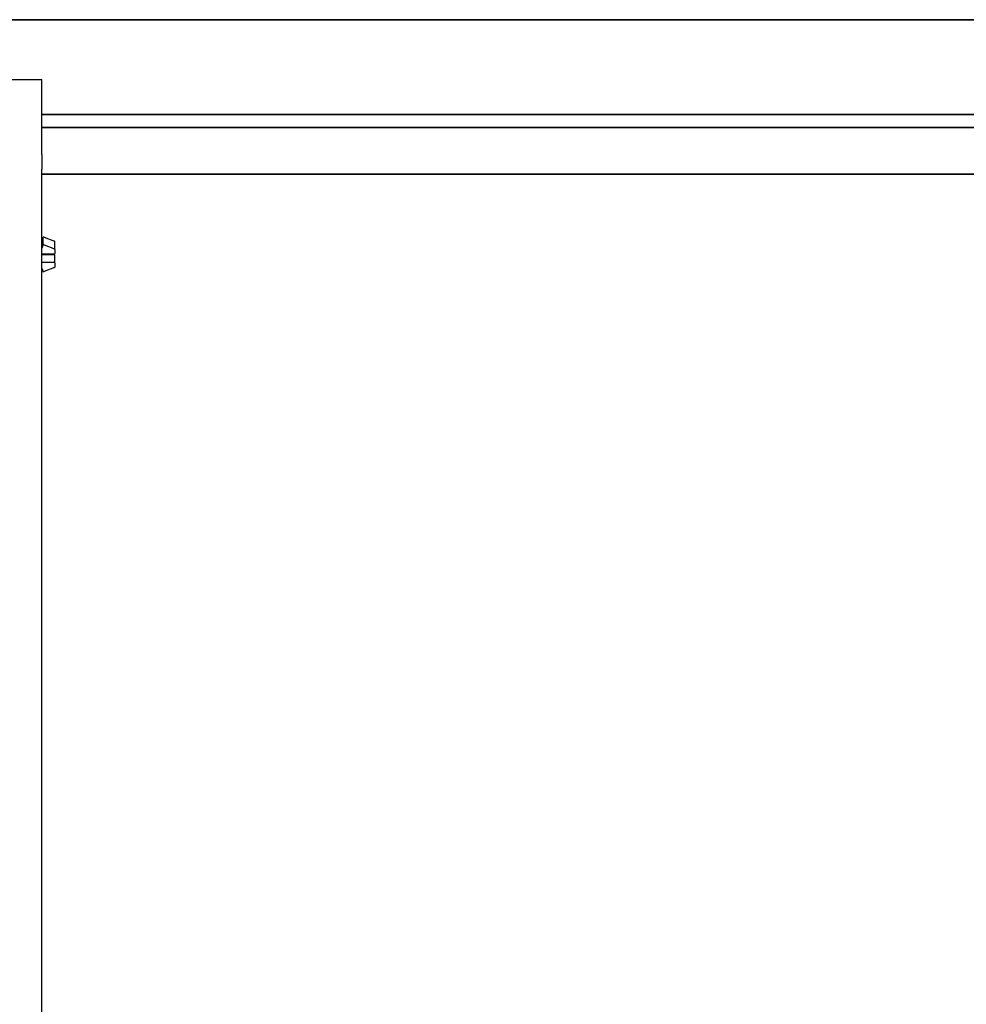
# Model space of a CAD drawing. Extents: x 267 to 2402, y 977 to 1679.
# Drawn here: x 383 to 403, y 1039 to 1060 of the extents above; entities that cross this region are included whole.
import ezdxf

# ---------------------------------------------------------------- set-up
doc = ezdxf.new("R2010")
doc.units = 0
doc.header["$MEASUREMENT"] = 0
doc.layers.add('Visible Edges(Pearson Mfg Details)', color=7, linetype='CONTINUOUS', lineweight=35)
doc.layers.add('VISIBLE_EDGES_PEARSON_MFG3', color=7, linetype='CONTINUOUS')

msp = doc.modelspace()

# ---------------------------------------------------------------- linework, layer by layer
at = {"layer": 'Visible Edges(Pearson Mfg Details)'}
for p, q in [((335.8841, 1060.1391), (431.1046, 1060.1391)), ((430.6321, 1058.1391), (383.4664, 1058.1391)), ((383.4664, 1057.8607), (430.6321, 1057.8607)), ((383.4664, 1056.8765), (430.6321, 1056.8765))]:
    msp.add_line(p, q, dxfattribs=at)
at = {"layer": 'VISIBLE_EDGES_PEARSON_MFG3', "color": 7, "linetype": 'Continuous'}
for p, q in [((382.7164, 1058.8728), (383.4664, 1058.8728)), ((383.4664, 1057.293), (383.4664, 1058.8728)), ((383.4664, 1057.293), (383.4664, 1056.9831)), ((383.4664, 1035.8651), (383.4664, 1056.9831)), ((383.4841, 1055.5343), (383.4841, 1055.3716)), ((383.5131, 1055.5465), (383.7296, 1055.4641)), ((383.5131, 1055.3839), (383.7296, 1055.3014)), ((383.74, 1055.2892), (383.74, 1055.4518)), ((383.7203, 1055.1861), (383.4664, 1055.1861)), ((383.4664, 1055.1817), (383.7203, 1055.1817)), ((383.4841, 1055.3532), (383.4841, 1055.3716)), ((383.74, 1055.2892), (383.74, 1055.2001)), ((383.74, 1055.0052), (383.74, 1055.1678)), ((383.4664, 1055.0191), (383.7203, 1055.0191)), ((383.74, 1055.0052), (383.74, 1054.9161)), ((383.4841, 1054.8336), (383.4841, 1054.8521)), ((383.7296, 1054.9038), (383.5131, 1054.8214))]:
    msp.add_line(p, q, dxfattribs=at)
for points in [[(383.4664, 1055.486), (383.4724, 1055.4908), (383.4769, 1055.4959), (383.4801, 1055.5008), (383.4824, 1055.5061), (383.4837, 1055.5106), (383.4841, 1055.5158)], [(383.5131, 1055.5465), (383.5101, 1055.5475), (383.5073, 1055.548), (383.5051, 1055.5481), (383.5029, 1055.5482), (383.5013, 1055.5481), (383.4997, 1055.5479), (383.4981, 1055.5476), (383.4965, 1055.5472), (383.4949, 1055.5467), (383.4934, 1055.5461), (383.492, 1055.5454), (383.4907, 1055.5447), (383.4895, 1055.5438), (383.4884, 1055.5429), (383.4874, 1055.542), (383.4866, 1055.541), (383.4857, 1055.5397), (383.4849, 1055.5382), (383.4843, 1055.5364), (383.4841, 1055.5343)], [(383.5131, 1055.3839), (383.5101, 1055.3848), (383.5073, 1055.3853), (383.5051, 1055.3855), (383.5029, 1055.3855), (383.5013, 1055.3854), (383.4997, 1055.3853), (383.4981, 1055.385), (383.4965, 1055.3846), (383.4949, 1055.3841), (383.4934, 1055.3835), (383.492, 1055.3828), (383.4907, 1055.382), (383.4895, 1055.3812), (383.4884, 1055.3803), (383.4874, 1055.3794), (383.4866, 1055.3784), (383.4857, 1055.3771), (383.4849, 1055.3756), (383.4843, 1055.3737), (383.4841, 1055.3716)], [(383.74, 1055.4518), (383.7397, 1055.4541), (383.739, 1055.4561), (383.7382, 1055.4576), (383.7372, 1055.4589), (383.7363, 1055.4599), (383.7354, 1055.4608), (383.7342, 1055.4617), (383.7328, 1055.4626), (383.7313, 1055.4634), (383.7296, 1055.4641)], [(383.4664, 1055.3234), (383.4724, 1055.3281), (383.4769, 1055.3333), (383.4801, 1055.3382), (383.4824, 1055.3434), (383.4837, 1055.348), (383.4841, 1055.3532)], [(383.7203, 1055.1861), (383.7235, 1055.1863), (383.7263, 1055.1868), (383.7284, 1055.1874), (383.7304, 1055.1881), (383.7317, 1055.1887), (383.733, 1055.1894), (383.7342, 1055.1902), (383.7354, 1055.1911), (383.7363, 1055.192), (383.7372, 1055.1929), (383.7382, 1055.1943), (383.739, 1055.1958), (383.7397, 1055.1978), (383.74, 1055.2001)], [(383.74, 1055.1678), (383.7397, 1055.1701), (383.739, 1055.1721), (383.7382, 1055.1736), (383.7372, 1055.175), (383.7363, 1055.1759), (383.7354, 1055.1768), (383.7342, 1055.1777), (383.733, 1055.1785), (383.7317, 1055.1792), (383.7304, 1055.1798), (383.7284, 1055.1805), (383.7263, 1055.1811), (383.7235, 1055.1816), (383.7203, 1055.1817)], [(383.74, 1055.2892), (383.7397, 1055.2915), (383.739, 1055.2935), (383.7382, 1055.295), (383.7372, 1055.2963), (383.7363, 1055.2973), (383.7354, 1055.2981), (383.7342, 1055.2991), (383.7328, 1055.2999), (383.7313, 1055.3007), (383.7296, 1055.3014)], [(383.74, 1055.0052), (383.7397, 1055.0075), (383.739, 1055.0095), (383.7382, 1055.011), (383.7372, 1055.0123), (383.7363, 1055.0133), (383.7354, 1055.0142), (383.7342, 1055.015), (383.733, 1055.0158), (383.7317, 1055.0165), (383.7304, 1055.0171), (383.7284, 1055.0179), (383.7263, 1055.0185), (383.7235, 1055.0189), (383.7203, 1055.0191)], [(383.4841, 1054.8521), (383.4834, 1054.8588), (383.4814, 1054.8646), (383.4785, 1054.8697), (383.475, 1054.8743), (383.4712, 1054.8782), (383.4664, 1054.8819)], [(383.4841, 1054.8336), (383.4843, 1054.8313), (383.485, 1054.8293), (383.4859, 1054.8278), (383.4869, 1054.8265), (383.4878, 1054.8255), (383.4887, 1054.8246), (383.4899, 1054.8238), (383.4911, 1054.823), (383.4925, 1054.8222), (383.4939, 1054.8216), (383.4955, 1054.821), (383.497, 1054.8205), (383.4987, 1054.8202), (383.5003, 1054.8199), (383.5019, 1054.8198), (383.5035, 1054.8197), (383.5056, 1054.8198), (383.5078, 1054.82), (383.5104, 1054.8205), (383.5131, 1054.8214)], [(383.7296, 1054.9038), (383.7322, 1054.905), (383.7344, 1054.9064), (383.7359, 1054.9076), (383.7372, 1054.9089), (383.738, 1054.9099), (383.7386, 1054.9109), (383.7392, 1054.9121), (383.7396, 1054.9133), (383.7399, 1054.9147), (383.74, 1054.9161)]]:
    msp.add_spline(points, degree=3, dxfattribs=at)

doc.saveas('drawing.dxf')
